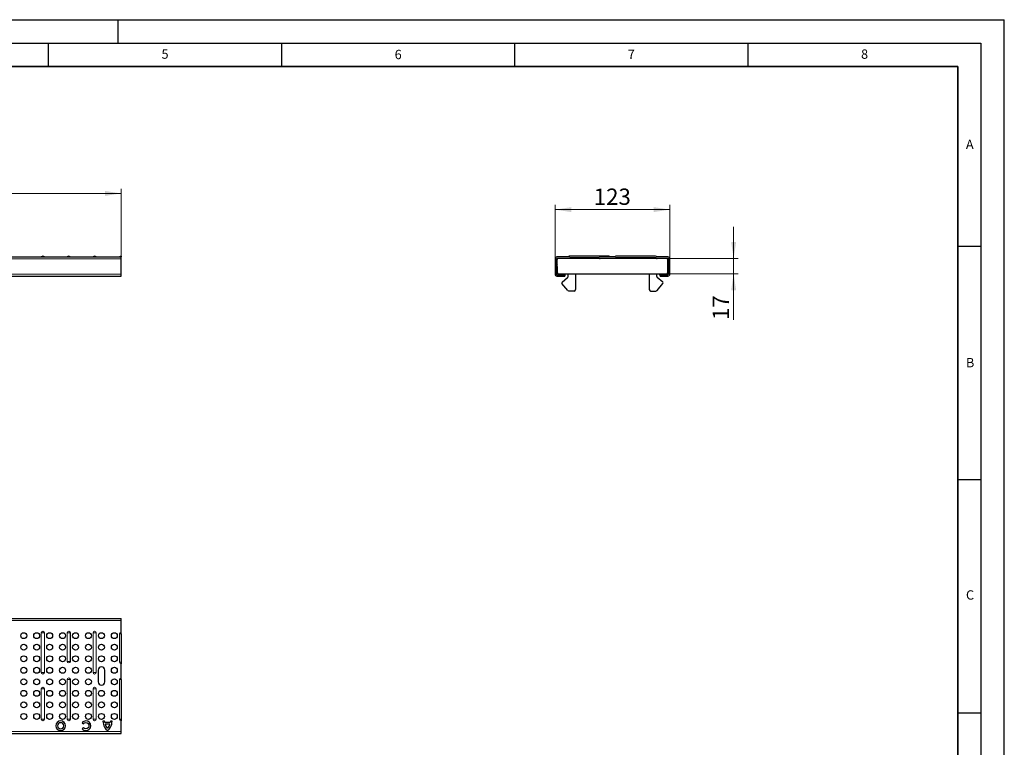
# Model space of a CAD drawing. Units: millimetres. Extents: x 0 to 420, y 0 to 297.
# Drawn here: x 209 to 420, y 141 to 297 of the extents above; entities that cross this region are included whole.
import ezdxf

# ---------------------------------------------------------------- set-up
doc = ezdxf.new("R2010")
doc.units = ezdxf.units.MM
doc.layers.add('LINIEN-DICK', color=7, linetype='Continuous', lineweight=35)
doc.layers.add('LINIEN-DÜNN', color=7, linetype='Continuous')
doc.layers.add('VORLAGE_TEXT', color=7, linetype='Continuous')
doc.styles.add('SLDTEXTSTYLE0', font='TXT', dxfattribs={"width": 0.605})
doc.dimstyles.new('SLDDIMSTYLE0', dxfattribs={"dimtxt": 3.5, "dimasz": 3.5, "dimexe": 0, "dimexo": 0.0625, "dimgap": 0.875, "dimtad": 1, "dimlfac": 5, "dimrnd": 1e-09, "dimzin": 12, "dimdsep": 46, "dimtxsty": 'SLDTEXTSTYLE0', "dimsah": 1, "dimcen": 0.09, "dimadec": 0, "dimazin": 3, "dimtfac": 1, "dimtdec": 3, "dimtofl": 0, "dimtmove": 0, "dimatfit": 3, "dimfxl": 1, "dimfrac": 2, "dimtolj": 1, "dimtzin": 12, "dimarcsym": 0})
doc.dimstyles.new('SLDDIMSTYLE2', dxfattribs={"dimtxt": 3.5, "dimasz": 3.5, "dimexe": 0, "dimexo": 0.0625, "dimgap": 0.875, "dimtad": 1, "dimlfac": 5, "dimrnd": 1e-09, "dimzin": 12, "dimdsep": 46, "dimtxsty": 'SLDTEXTSTYLE0', "dimsah": 1, "dimcen": 0.09, "dimadec": 0, "dimazin": 3, "dimtfac": 1, "dimtdec": 3, "dimtmove": 0, "dimatfit": 0, "dimfxl": 1, "dimfrac": 2, "dimtolj": 1, "dimtzin": 12, "dimarcsym": 0})

# ---------------------------------------------------------------- blocks, each defined once
blk = doc.blocks.new('_D')
at = {"color": 7, "linetype": 'Continuous', "lineweight": 18}
for p, q in [((30.63, 246.4), (30.63, 260.77)), ((30.63, 259.77), (230.63, 259.77)), ((230.63, 246.4), (230.63, 260.77))]:
    blk.add_line(p, q, dxfattribs=at)
for points in [[(30.63, 259.77), (34.13, 259.24), (34.13, 260.31)], [(230.63, 259.77), (227.13, 260.31), (227.13, 259.24)]]:
    blk.add_solid(points, dxfattribs=at)
at = {"color": 7, "linetype": 'Continuous', "lineweight": 18, "insert": (126.61, 264.29), "char_height": 3.5, "attachment_point": 1, "style": 'SLDTEXTSTYLE0'}
blk.add_mtext('500', dxfattribs=at)
blk = doc.blocks.new('_D_2')
at = {"color": 7, "linetype": 'Continuous', "lineweight": 18}
for p, q in [((323.68, 245.85), (323.68, 257.3)), ((323.68, 256.3), (348.28, 256.3)), ((348.28, 245.85), (348.28, 257.3))]:
    blk.add_line(p, q, dxfattribs=at)
for points in [[(323.68, 256.3), (327.18, 255.77), (327.18, 256.84)], [(348.28, 256.3), (344.78, 256.84), (344.78, 255.77)]]:
    blk.add_solid(points, dxfattribs=at)
at = {"color": 7, "linetype": 'Continuous', "lineweight": 18, "insert": (331.97, 260.82), "char_height": 3.5, "attachment_point": 1, "style": 'SLDTEXTSTYLE0'}
blk.add_mtext('123', dxfattribs=at)
blk = doc.blocks.new('_D_3')
at = {"color": 7, "linetype": 'Continuous', "lineweight": 18}
for p, q in [((361.96, 245.85), (361.96, 252.58)), ((347.98, 245.85), (362.96, 245.85)), ((361.96, 245.85), (361.96, 242.53)), ((347.53, 242.53), (362.96, 242.53)), ((361.96, 242.53), (361.96, 232.65))]:
    blk.add_line(p, q, dxfattribs=at)
for points in [[(361.96, 245.85), (362.5, 249.35), (361.43, 249.35)], [(361.96, 242.53), (361.43, 239.03), (362.5, 239.03)]]:
    blk.add_solid(points, dxfattribs=at)
at = {"color": 7, "linetype": 'Continuous', "lineweight": 18, "insert": (357.45, 232.65), "char_height": 3.5, "attachment_point": 1, "rotation": 90, "style": 'SLDTEXTSTYLE0'}
blk.add_mtext('17', dxfattribs=at)

msp = doc.modelspace()

# ---------------------------------------------------------------- linework, layer by layer
at = {"color": 7, "linetype": 'Continuous', "lineweight": 25}
for p, q in [((30.6251, 246.1535), (230.6251, 246.1535)), ((227.0896, 246.1585), (227.0896, 246.1535)), ((228.3227, 246.1535), (228.3227, 246.1585)), ((230.6251, 246.3035), (230.6251, 246.1568)), ((230.6251, 246.1568), (230.6251, 246.1535)), ((230.6251, 245.7535), (230.6251, 246.1535)), ((230.6251, 242.4535), (230.6251, 245.7535)), ((323.678, 245.7535), (323.678, 242.4535)), ((323.978, 245.7535), (323.978, 242.4535)), ((323.9781, 244.6535), (323.9781, 245.2535)), ((326.5882, 246.1535), (324.078, 246.1535)), ((326.5882, 245.8535), (324.078, 245.8535)), ((324.0851, 245.4466), (324.1291, 242.9266)), ((326.7683, 245.8535), (326.5882, 245.8535)), ((326.928, 246.3035), (326.728, 246.3035)), ((333.1877, 245.8535), (326.7683, 245.8535)), ((333.028, 246.3035), (326.928, 246.3035)), ((333.028, 246.0035), (326.928, 246.0035)), ((335.228, 246.3035), (333.028, 246.3035)), ((333.1877, 245.8535), (333.3679, 245.8535)), ((336.3882, 246.1535), (333.3679, 246.1535)), ((336.3882, 245.8535), (333.3679, 245.8535)), ((336.5683, 245.8535), (336.3882, 245.8535)), ((345.3877, 245.8535), (336.5683, 245.8535)), ((345.228, 246.3035), (336.728, 246.3035)), ((345.228, 246.0035), (336.728, 246.0035)), ((345.3877, 245.8535), (345.5679, 245.8535)), ((347.878, 246.1535), (345.5679, 246.1535)), ((347.878, 245.8535), (345.5679, 245.8535)), ((347.8269, 242.9266), (347.8709, 245.4466)), ((347.9779, 244.6535), (347.9779, 245.2535)), ((347.978, 242.4535), (347.978, 245.7535)), ((348.278, 242.4535), (348.278, 245.7535)), ((323.9781, 244.6535), (324.099, 244.6535)), ((323.9781, 244.3265), (323.9781, 244.6535)), ((323.9781, 242.9535), (323.9781, 244.0606)), ((347.8571, 244.6535), (347.9779, 244.6535)), ((347.9779, 244.3265), (347.9779, 244.6535)), ((347.9779, 242.9535), (347.9779, 244.0606)), ((30.6251, 242.0535), (230.6251, 242.0535)), ((230.6251, 242.0535), (230.6251, 242.4535)), ((324.078, 242.3535), (325.778, 242.3535)), ((324.078, 242.0535), (325.778, 242.0535)), ((324.438, 242.3535), (324.438, 242.544)), ((324.529, 242.5335), (347.427, 242.5335)), ((324.6569, 242.4935), (324.6569, 242.5335)), ((325.1969, 242.3935), (324.7569, 242.3935)), ((325.078, 242.3535), (325.078, 242.3935)), ((325.1696, 240.7667), (326.371, 241.7748)), ((325.2969, 242.4935), (325.2969, 242.5335)), ((325.778, 242.5335), (325.778, 242.3535)), ((325.778, 242.3535), (325.778, 242.0535)), ((325.798, 242.3488), (325.798, 242.5335)), ((325.798, 242.3488), (325.798, 242.0535)), ((326.4781, 242.0046), (326.4781, 242.5335)), ((328.0781, 242.5335), (328.0781, 239.1535)), ((343.8779, 242.5335), (343.8779, 239.1535)), ((345.4779, 242.0046), (345.4779, 242.5335)), ((346.7865, 240.7667), (345.5851, 241.7748)), ((346.158, 242.3488), (346.158, 242.5335)), ((346.158, 242.3488), (346.158, 242.0535)), ((346.178, 242.3535), (346.178, 242.5335)), ((346.178, 242.3535), (347.878, 242.3535)), ((346.178, 242.0535), (346.178, 242.3535)), ((346.178, 242.0535), (347.878, 242.0535)), ((346.6589, 242.4935), (346.6589, 242.5335)), ((347.1989, 242.3935), (346.7589, 242.3935)), ((346.878, 242.3535), (346.878, 242.3935)), ((347.2989, 242.4935), (347.2989, 242.5335)), ((347.518, 242.3535), (347.518, 242.544)), ((326.4239, 238.9607), (325.1449, 240.485)), ((327.7781, 238.8535), (326.6537, 238.8535)), ((344.1779, 238.8535), (345.3023, 238.8535)), ((345.5321, 238.9607), (346.8111, 240.485)), ((30.6251, 168.6503), (230.6251, 168.6503)), ((230.6251, 168.2503), (230.6251, 168.6503)), ((230.6251, 165.7401), (230.6251, 168.2503)), ((230.6251, 165.7401), (230.6251, 165.7327)), ((230.6251, 165.4003), (230.6251, 165.7327)), ((230.6251, 165.4003), (230.6251, 159.3003)), ((230.6251, 159.3003), (230.6251, 158.9678)), ((230.6251, 158.9678), (230.6251, 158.9604)), ((230.6251, 155.9401), (230.6251, 158.9604)), ((225.6961, 157.5903), (225.6961, 155.1103)), ((227.0961, 155.1103), (227.0961, 157.5903)), ((230.6251, 155.9401), (230.6251, 155.9327)), ((230.6251, 155.6003), (230.6251, 155.9327)), ((230.6251, 155.6003), (230.6251, 147.1003)), ((222.2418, 146.3528), (222.2611, 146.3321)), ((222.2611, 146.3321), (222.5359, 146.1216)), ((227.0905, 146.6679), (226.733, 146.6679)), ((228.2879, 146.4056), (227.1203, 146.4057)), ((228.2134, 146.04), (227.205, 146.0401)), ((228.6751, 146.672), (228.3219, 146.672)), ((230.6251, 147.1003), (230.6251, 146.7678)), ((230.6251, 146.7678), (230.6251, 146.7604)), ((230.6251, 144.4503), (230.6251, 146.7604)), ((30.6251, 144.0503), (230.6251, 144.0503)), ((222.5388, 145.274), (222.2493, 145.046)), ((230.6251, 144.0503), (230.6251, 144.4503))]:
    msp.add_line(p, q, dxfattribs=at)
at = {"color": 8, "linetype": 'Continuous', "lineweight": 18}
for p, q in [((30.6251, 245.7535), (230.6251, 245.7535)), ((213.5097, 246.1568), (214.1746, 246.1568)), ((219.0617, 246.1568), (219.7266, 246.1568)), ((224.6097, 246.1568), (225.2746, 246.1568)), ((230.6251, 246.1568), (230.2927, 246.1568)), ((324.0885, 245.2535), (323.9781, 245.2535)), ((326.3955, 246.1568), (326.5955, 246.1568)), ((326.728, 246.3035), (326.728, 246.2566)), ((326.928, 245.9546), (326.8172, 245.9546)), ((326.928, 245.9546), (326.928, 246.0035)), ((326.928, 245.9546), (326.928, 245.8535)), ((333.028, 245.9546), (326.928, 245.9546)), ((333.028, 245.9546), (333.028, 246.0035)), ((333.028, 245.8535), (333.028, 245.9546)), ((333.1388, 245.9546), (333.028, 245.9546)), ((333.3605, 246.1568), (335.228, 246.1568)), ((335.228, 246.3035), (335.228, 246.1568)), ((335.228, 246.1535), (335.228, 246.1568)), ((335.228, 246.1568), (335.5605, 246.1568)), ((336.728, 245.9546), (336.6172, 245.9546)), ((336.728, 245.9546), (336.728, 246.0035)), ((336.728, 245.9546), (336.728, 245.8535)), ((345.228, 245.9546), (336.728, 245.9546)), ((345.228, 245.9546), (345.228, 246.0035)), ((345.3388, 245.9546), (345.228, 245.9546)), ((345.228, 245.8535), (345.228, 245.9546)), ((347.9779, 245.2535), (347.8675, 245.2535)), ((30.6251, 242.4535), (230.6251, 242.4535)), ((30.6251, 168.2503), (230.6251, 168.2503)), ((213.5097, 165.6003), (213.5023, 165.6003)), ((213.5023, 157.1003), (213.5023, 165.6003)), ((214.1746, 165.6003), (213.5097, 165.6003)), ((213.5097, 165.6003), (213.5097, 157.1003)), ((214.1746, 157.1003), (214.1746, 165.6003)), ((214.1746, 165.6003), (214.182, 165.6003)), ((214.182, 165.6003), (214.182, 157.1003)), ((219.0617, 165.6003), (219.0543, 165.6003)), ((219.0543, 159.5003), (219.0543, 165.6003)), ((219.7266, 165.6003), (219.0617, 165.6003)), ((219.0617, 165.6003), (219.0617, 159.5003)), ((219.7266, 159.5003), (219.7266, 165.6003)), ((219.7266, 165.6003), (219.734, 165.6003)), ((219.734, 165.6003), (219.734, 159.5003)), ((224.6097, 165.6003), (224.6023, 165.6003)), ((224.6023, 157.1003), (224.6023, 165.6003)), ((225.2746, 165.6003), (224.6097, 165.6003)), ((224.6097, 165.6003), (224.6097, 157.1003)), ((225.2746, 157.1003), (225.2746, 165.6003)), ((225.2746, 165.6003), (225.282, 165.6003)), ((225.282, 165.6003), (225.282, 157.1003)), ((230.2927, 165.4003), (230.2853, 165.4003)), ((230.2853, 165.4003), (230.2853, 159.3003)), ((230.2927, 165.4003), (230.6251, 165.4003)), ((230.2927, 159.3003), (230.2927, 165.4003)), ((219.0543, 159.5003), (219.0617, 159.5003)), ((219.7266, 159.5003), (219.0617, 159.5003)), ((219.734, 159.5003), (219.7266, 159.5003)), ((230.2853, 159.3003), (230.2927, 159.3003)), ((230.2927, 159.3003), (230.6251, 159.3003)), ((213.5023, 157.1003), (213.5097, 157.1003)), ((214.1746, 157.1003), (213.5097, 157.1003)), ((214.182, 157.1003), (214.1746, 157.1003)), ((224.6023, 157.1003), (224.6097, 157.1003)), ((225.2746, 157.1003), (224.6097, 157.1003)), ((225.282, 157.1003), (225.2746, 157.1003)), ((219.0617, 155.6003), (219.0543, 155.6003)), ((219.0543, 147.1003), (219.0543, 155.6003)), ((219.7266, 155.6003), (219.0617, 155.6003)), ((219.0617, 155.6003), (219.0617, 147.1003)), ((219.7266, 147.1003), (219.7266, 155.6003)), ((219.7266, 155.6003), (219.734, 155.6003)), ((219.734, 155.6003), (219.734, 147.1003)), ((230.2927, 155.6003), (230.2853, 155.6003)), ((230.2853, 155.6003), (230.2853, 147.1003)), ((230.2927, 155.6003), (230.6251, 155.6003)), ((230.2927, 147.1003), (230.2927, 155.6003)), ((213.5097, 153.6003), (213.5023, 153.6003)), ((213.5023, 147.1003), (213.5023, 153.6003)), ((214.1746, 153.6003), (213.5097, 153.6003)), ((213.5097, 153.6003), (213.5097, 147.1003)), ((214.1746, 147.1003), (214.1746, 153.6003)), ((214.1746, 153.6003), (214.182, 153.6003)), ((214.182, 153.6003), (214.182, 147.1003)), ((224.6097, 153.6003), (224.6023, 153.6003)), ((224.6023, 147.1003), (224.6023, 153.6003)), ((225.2746, 153.6003), (224.6097, 153.6003)), ((224.6097, 153.6003), (224.6097, 147.1003)), ((225.2746, 147.1003), (225.2746, 153.6003)), ((225.2746, 153.6003), (225.282, 153.6003)), ((225.282, 153.6003), (225.282, 147.1003)), ((213.5023, 147.1003), (213.5097, 147.1003)), ((214.1746, 147.1003), (213.5097, 147.1003)), ((214.182, 147.1003), (214.1746, 147.1003)), ((219.0543, 147.1003), (219.0617, 147.1003)), ((219.7266, 147.1003), (219.0617, 147.1003)), ((219.734, 147.1003), (219.7266, 147.1003)), ((224.6023, 147.1003), (224.6097, 147.1003)), ((225.2746, 147.1003), (224.6097, 147.1003)), ((225.282, 147.1003), (225.2746, 147.1003)), ((230.2853, 147.1003), (230.2927, 147.1003)), ((230.2927, 147.1003), (230.6251, 147.1003)), ((30.6251, 144.4503), (230.6251, 144.4503))]:
    msp.add_line(p, q, dxfattribs=at)
at = {"color": 7, "linetype": 'Continuous', "lineweight": 25}
for centre in [(209.7421, 165.0012), (212.5181, 165.0012), (215.2941, 165.0012), (218.0701, 165.0012), (220.8461, 165.0012), (223.6221, 165.0012), (226.3981, 165.0012), (229.1741, 165.0012), (209.7421, 162.5295), (212.5181, 162.5295), (215.2941, 162.5295), (218.0701, 162.5295), (220.8461, 162.5295), (223.6221, 162.5295), (226.3981, 162.5295), (229.1741, 162.5295), (209.7421, 160.0578), (212.5181, 160.0578), (215.2941, 160.0578), (218.0701, 160.0578), (220.8461, 160.0578), (223.6221, 160.0578), (226.3981, 160.0578), (229.1741, 160.0578), (209.7421, 157.5861), (212.5181, 157.5861), (215.2941, 157.5861), (218.0701, 157.5861), (220.8461, 157.5861), (223.6221, 157.5861), (229.1741, 157.5861), (209.7421, 155.1144), (212.5181, 155.1144), (215.2941, 155.1144), (218.0701, 155.1144), (220.8461, 155.1144), (223.6221, 155.1144), (229.1741, 155.1144), (209.7421, 152.6427), (212.5181, 152.6427), (215.2941, 152.6427), (218.0701, 152.6427), (220.8461, 152.6427), (223.6221, 152.6427), (226.3981, 152.6427), (229.1741, 152.6427), (209.7421, 150.171), (212.5181, 150.171), (215.2941, 150.171), (218.0701, 150.171), (220.8461, 150.171), (223.6221, 150.171), (226.3981, 150.171), (229.1741, 150.171), (209.7421, 147.6993), (212.5181, 147.6993), (215.2941, 147.6993), (218.0701, 147.6993), (220.8461, 147.6993), (223.6221, 147.6993), (226.3981, 147.6993), (229.1741, 147.6993)]:
    msp.add_circle(centre, 0.635, dxfattribs=at)
for centre, radius, start, end in [((213.5023, 246.1635), 0.01, 270, 317.630201), ((213.8421, 245.8535), 0.45, 42.369799, 137.630201), ((214.182, 246.1635), 0.01, 222.369799, 270), ((219.0543, 246.1635), 0.01, 270, 317.630201), ((219.3941, 245.8535), 0.45, 42.369799, 137.630201), ((219.734, 246.1635), 0.01, 222.369799, 270), ((224.6023, 246.1635), 0.01, 270, 317.630201), ((224.9421, 245.8535), 0.45, 42.369799, 137.630201), ((225.282, 246.1635), 0.01, 222.369799, 270), ((230.2853, 246.1635), 0.01, 270, 317.630201), ((230.6251, 245.8535), 0.45, 90, 137.630201), ((324.078, 245.7535), 0.4, 90, 180), ((324.078, 245.7535), 0.1, 90, 180), ((324.5781, 245.2535), 0.6, 135.006378, 180), ((324.4851, 245.4535), 0.4, 90, 181), ((326.3882, 246.1635), 0.01, 270, 317.630201), ((326.728, 245.8535), 0.45, 90, 137.630201), ((326.5882, 246.1635), 0.01, 270, 317.630201), ((326.5882, 246.1635), 0.31, 270, 317.630201), ((326.928, 245.8535), 0.45, 90, 137.630201), ((326.928, 245.8535), 0.15, 90, 137.630201), ((333.028, 245.8535), 0.45, 42.369799, 90), ((333.028, 245.8535), 0.15, 42.369799, 90), ((333.3679, 246.1635), 0.31, 222.369799, 270), ((333.3679, 246.1635), 0.01, 222.369799, 270), ((335.228, 245.8535), 0.45, 42.369799, 90), ((335.5679, 246.1635), 0.01, 222.369799, 270), ((336.3882, 246.1635), 0.01, 270, 317.630201), ((336.3882, 246.1635), 0.31, 270, 317.630201), ((336.728, 245.8535), 0.45, 90, 137.630201), ((336.728, 245.8535), 0.15, 90, 137.630201), ((345.228, 245.8535), 0.45, 42.369799, 90), ((345.228, 245.8535), 0.15, 42.369799, 90), ((345.5679, 246.1635), 0.31, 222.369799, 270), ((345.5679, 246.1635), 0.01, 222.369799, 270), ((347.471, 245.4535), 0.4, 359, 90), ((347.3779, 245.2535), 0.6, 360, 44.993622), ((347.878, 245.7535), 0.4, 0, 90), ((347.878, 245.7535), 0.1, 0, 90), ((324.767, 244.1935), 0.8, 146.575754, 170.476997), ((324.767, 244.1935), 0.8, 189.523003, 215.424246), ((324.2781, 242.9535), 0.3, 180, 262.92456), ((324.529, 242.9335), 0.4, 181, 270), ((347.427, 242.9335), 0.4, 270, 359), ((347.6779, 242.9535), 0.3, 277.07544, 0), ((347.189, 244.1935), 0.8, 324.575754, 350.476997), ((347.189, 244.1935), 0.8, 9.523003, 33.424246), ((324.078, 242.4535), 0.4, 180, 270), ((324.078, 242.4535), 0.1, 180, 270), ((324.7569, 242.4935), 0.1, 180, 270), ((325.2981, 240.6135), 0.2, 130, 220), ((325.1969, 242.4935), 0.1, 270, 0), ((326.1781, 242.0046), 0.3, 310, 0), ((345.7779, 242.0046), 0.3, 180, 230), ((346.7589, 242.4935), 0.1, 180, 270), ((346.6579, 240.6135), 0.2, 320, 50), ((347.1989, 242.4935), 0.1, 270, 0), ((347.878, 242.4535), 0.4, 270, 0), ((347.878, 242.4535), 0.1, 270, 0), ((326.6537, 239.1535), 0.3, 220, 270), ((327.7781, 239.1535), 0.3, 270, 0), ((344.1779, 239.1535), 0.3, 180, 270), ((345.3023, 239.1535), 0.3, 270, 320), ((226.3961, 157.5903), 0.7, 0, 180), ((226.3961, 155.1103), 0.7, 180, 0)]:
    msp.add_arc(centre, radius, start, end, dxfattribs=at)
at = {"color": 8, "linetype": 'Continuous', "lineweight": 18}
for centre, radius, start, end in [((213.8421, 165.6003), 0.3399, 0, 180), ((213.8421, 165.6003), 0.3325, 0, 180), ((219.3941, 165.6003), 0.3399, 0, 180), ((219.3941, 165.6003), 0.3325, 0, 180), ((224.9421, 165.6003), 0.3399, 0, 180), ((224.9421, 165.6003), 0.3325, 0, 180), ((230.6251, 165.4003), 0.3399, 90, 180), ((230.6251, 165.4003), 0.3325, 90, 180), ((219.3941, 159.5003), 0.3399, 180, 0), ((219.3941, 159.5003), 0.3325, 180, 0), ((230.6251, 159.3003), 0.3399, 180, 270), ((230.6251, 159.3003), 0.3325, 180, 270), ((213.8421, 157.1003), 0.3399, 180, 0), ((213.8421, 157.1003), 0.3325, 180, 0), ((224.9421, 157.1003), 0.3399, 180, 0), ((224.9421, 157.1003), 0.3325, 180, 0), ((219.3941, 155.6003), 0.3399, 0, 180), ((219.3941, 155.6003), 0.3325, 0, 180), ((230.6251, 155.6003), 0.3399, 90, 180), ((230.6251, 155.6003), 0.3325, 90, 180), ((213.8421, 153.6003), 0.3399, 0, 180), ((213.8421, 153.6003), 0.3325, 0, 180), ((224.9421, 153.6003), 0.3399, 0, 180), ((224.9421, 153.6003), 0.3325, 0, 180), ((213.8421, 147.1003), 0.3399, 180, 0), ((213.8421, 147.1003), 0.3325, 180, 0), ((219.3941, 147.1003), 0.3399, 180, 0), ((219.3941, 147.1003), 0.3325, 180, 0), ((224.9421, 147.1003), 0.3399, 180, 0), ((224.9421, 147.1003), 0.3325, 180, 0), ((230.6251, 147.1003), 0.3399, 180, 270), ((230.6251, 147.1003), 0.3325, 180, 270)]:
    msp.add_arc(centre, radius, start, end, dxfattribs=at)
at = {"color": 7, "linetype": 'Continuous', "lineweight": 25}
for points in [[(217.6682, 146.7314), (217.0971, 146.7314), (216.6173, 146.2559), (216.6173, 145.6849)], [(216.6173, 145.6849), (216.6173, 145.1139), (217.097, 144.6509), (217.668, 144.6509)], [(217.6681, 146.3568), (217.2969, 146.3569), (216.996, 146.056), (216.996, 145.6849)], [(216.996, 145.6849), (216.996, 145.3137), (217.2968, 145.0254), (217.6681, 145.0254)], [(217.668, 144.6509), (218.2391, 144.6508), (218.7019, 145.1137), (218.702, 145.6848)], [(218.3317, 145.6848), (218.3317, 146.056), (218.0393, 146.3568), (217.6681, 146.3568)], [(217.6681, 145.0254), (218.019, 145.019), (218.3316, 145.3136), (218.3317, 145.6848)], [(218.702, 145.6848), (218.702, 146.2557), (218.2392, 146.7313), (217.6682, 146.7314)], [(223.077, 146.7413), (222.7496, 146.7413), (222.4313, 146.5901), (222.2418, 146.3528)], [(222.5359, 146.1216), (222.6592, 146.2709), (222.8592, 146.3607), (223.0679, 146.3607)], [(223.7314, 145.6887), (223.7071, 145.318), (223.4389, 145.025), (223.0678, 145.0251)], [(223.0678, 144.6505), (223.6387, 144.6505), (224.1101, 145.1176), (224.1101, 145.6887)], [(223.0679, 146.3607), (223.439, 146.3607), (223.7176, 146.0532), (223.7314, 145.6887)], [(224.1101, 145.6887), (224.1101, 146.2597), (223.6479, 146.7413), (223.077, 146.7413)], [(226.733, 146.6679), (226.7219, 146.4813), (226.771, 146.138), (226.8085, 146.0041)], [(226.8085, 146.0041), (226.9418, 145.5285), (227.1678, 145.1998), (227.3573, 144.9792)], [(227.1203, 146.4057), (227.0964, 146.4962), (227.0865, 146.5836), (227.0905, 146.6679)], [(227.205, 146.0401), (227.2558, 145.8584), (227.2871, 145.7536), (227.3783, 145.5884)], [(228.04, 145.5726), (228.08, 145.6525), (228.1756, 145.8493), (228.2134, 146.04)], [(228.04, 144.9476), (228.3131, 145.2733), (228.4706, 145.5139), (228.608, 146.004)], [(228.3219, 146.672), (228.3259, 146.5878), (228.3145, 146.499), (228.2879, 146.4056)], [(228.608, 146.004), (228.6455, 146.1379), (228.6966, 146.4959), (228.6751, 146.672)], [(222.2493, 145.046), (222.4388, 144.8077), (222.7396, 144.6506), (223.0678, 144.6505)], [(223.0678, 145.0251), (222.853, 145.0251), (222.6619, 145.1174), (222.5388, 145.274)], [(227.3573, 144.9792), (227.5431, 144.763), (227.6935, 144.6503), (227.7102, 144.6503)], [(227.3783, 145.5884), (227.4827, 145.3994), (227.5681, 145.3064), (227.7197, 145.1525)], [(227.7102, 144.6503), (227.7262, 144.6503), (227.867, 144.7414), (228.04, 144.9476)], [(227.7197, 145.1525), (227.8761, 145.2866), (227.9928, 145.4781), (228.04, 145.5726)]]:
    msp.add_open_spline(points, degree=3, dxfattribs=at)
at = {"layer": 'LINIEN-DICK'}
for p, q in [((410, 287), (20, 287)), ((410, 5), (410, 287))]:
    msp.add_line(p, q, dxfattribs=at)
at = {"layer": 'LINIEN-DÜNN'}
for p, q in [((0, 297), (420, 297)), ((230, 292), (230, 297)), ((420, 0), (420, 297)), ((15, 292), (415, 292)), ((215, 292), (215, 287)), ((265, 292), (265, 287)), ((315, 292), (315, 287)), ((365, 292), (365, 287)), ((415, 292), (415, 5)), ((410, 248.5), (415, 248.5)), ((410, 198.5), (415, 198.5)), ((410, 148.5), (415, 148.5))]:
    msp.add_line(p, q, dxfattribs=at)

# ---------------------------------------------------------------- texts
at = {"layer": 'VORLAGE_TEXT', "char_height": 2, "attachment_point": 2, "style": 'SLDTEXTSTYLE0'}
for s, insert in [('5', (240.0418, 290.6369)), ('6', (290.0344, 290.5429)), ('7', (340.0216, 290.5954)), ('8', (390.0377, 290.6215)), ('A', (412.5951, 271.2798)), ('B', (412.6717, 224.5121)), ('C', (412.6491, 174.728))]:
    msp.add_mtext(s, dxfattribs=dict(at, insert=insert))

# ---------------------------------------------------------------- dimensions: what is measured, and where the dimension line sits
at = {"color": 7, "linetype": 'Continuous', "lineweight": 18}
for base, p1, p2, picture, middle in [((230.6251, 259.7743), (30.6251, 246.3035), (230.6251, 246.3035), '_D', (130.6251, 259.7743)), ((348.278, 256.3035), (323.678, 245.7535), (348.278, 245.7535), '_D_2', (335.978, 256.3035))]:
    dim = msp.add_linear_dim(base=base, p1=p1, p2=p2, dimstyle='SLDDIMSTYLE0', dxfattribs=at)
    dim.commit()
    dim.dimension.update_dxf_attribs({"geometry": picture, "text_midpoint": middle, "dimtype": 160})
dim = msp.add_linear_dim(base=(361.9648, 242.5335), p1=(347.878, 245.8535), p2=(347.427, 242.5335), angle=90, dimstyle='SLDDIMSTYLE2', dxfattribs=at)
dim.commit()
dim.dimension.update_dxf_attribs({"geometry": '_D_3', "text_midpoint": (361.9648, 235.3214), "dimtype": 160})

doc.saveas('drawing.dxf')
